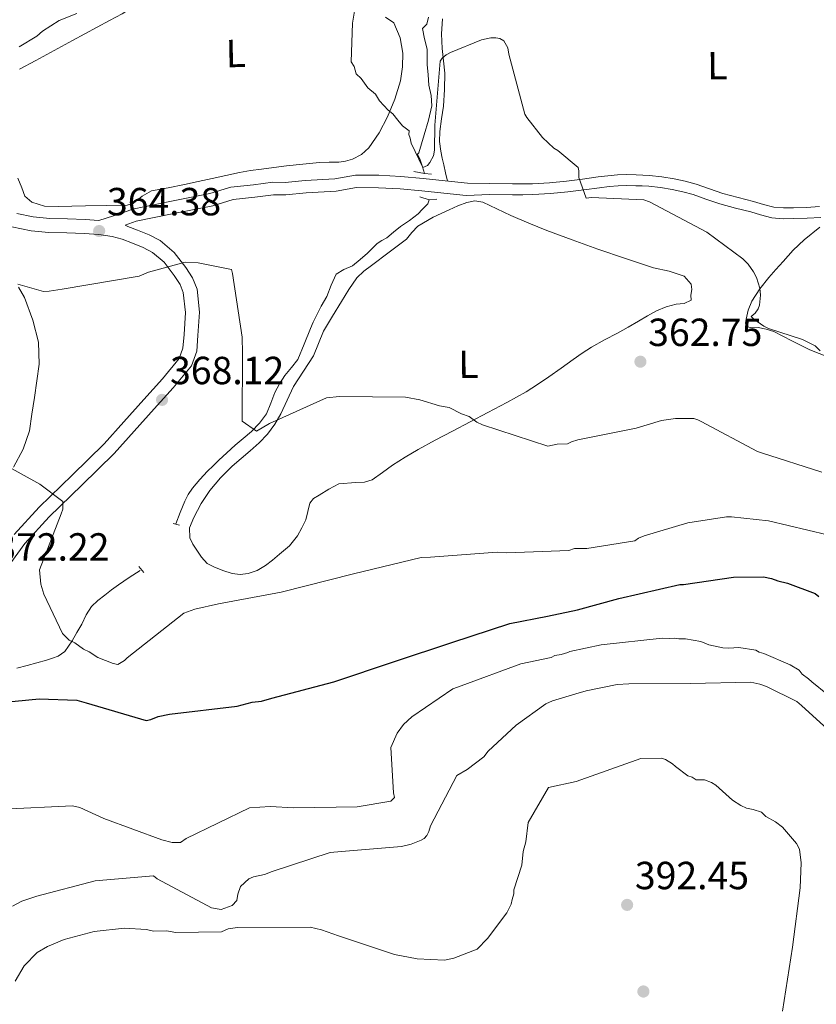
# Model space of a CAD drawing. Extents: x 573860 to 580774, y 687392 to 692094.
# Drawn here: x 577459 to 577663, y 688777 to 689029 of the extents above; entities that cross this region are included whole.
import ezdxf
from ezdxf.enums import TextEntityAlignment as Align

# ---------------------------------------------------------------- set-up
doc = ezdxf.new("R2010")
doc.units = 0
doc.header["$MEASUREMENT"] = 0
doc.linetypes.add('DGN Style 2', pattern=[77.73067, 46.638402, -31.092268])
doc.linetypes.add('DGN Style 3', pattern=[108.82293800000001, 77.73067, -31.092268])
for name, color, linetype in [('Nivel 11', 7, 'Continuous'), ('Nivel 17', 7, 'Continuous'), ('Nivel 21', 7, 'Continuous'), ('Nivel 36', 7, 'Continuous'), ('Nivel 37', 7, 'Continuous'), ('Nivel 4', 7, 'Continuous'), ('Nivel 41', 7, 'Continuous'), ('Nivel 5', 7, 'Continuous'), ('Nivel 7', 7, 'Continuous')]:
    doc.layers.add(name, color=color, linetype=linetype)
doc.styles.add('Style-arial', font='arial.shx', dxfattribs={"bigfont": 'arialbig.shx'})
doc.styles.add('Style-arialn', font='arialn.shx', dxfattribs={"bigfont": 'arialnbig.shx'})

# ---------------------------------------------------------------- blocks, each defined once
blk = doc.blocks.new('5PATER_5')
at = {"layer": 'Nivel 7', "linetype": 'Continuous', "lineweight": 0}
h = blk.add_hatch(color=53, dxfattribs=at)
edge = h.paths.add_edge_path()
edge.add_ellipse((0, 0), major_axis=(-1.072965549688702, -1.132718228541474), ratio=0.9994222409660317, start_angle=0, end_angle=360)
blk = doc.blocks.new('5PATER_4')
at = {"layer": 'Nivel 7', "linetype": 'Continuous', "lineweight": 0}
h = blk.add_hatch(color=53, dxfattribs=at)
edge = h.paths.add_edge_path()
edge.add_ellipse((0, 0), major_axis=(-1.080396410289628, -1.125632823630326), ratio=0.9994222409660318, start_angle=0, end_angle=360)
blk = doc.blocks.new('5PERFI_6')
at = {"layer": 'Nivel 17', "linetype": 'Continuous', "lineweight": 0}
h = blk.add_hatch(color=7, dxfattribs=at)
edge = h.paths.add_edge_path()
edge.add_arc((0, 0), 1.56000000031008, 315.7857638093257, 675.7857638093258)

msp = doc.modelspace()

# ---------------------------------------------------------------- linework, layer by layer
at = {"layer": 'Nivel 11', "color": 142, "linetype": 'DGN Style 3', "lineweight": 13}
for points in [[(577562.9280000001, 688989.298, 360.375), (577562.3740000001, 688991.0549999999, 360.128), (577561.821, 688992.8119999999, 359.881), (577561.0959999999, 688994.2139999999, 359.528), (577561.4439999999, 688994.5719999999, 359.458), (577562.128, 688996.8729999999, 359.349), (577562.7919999999, 688999.179, 359.246), (577563.9029999999, 689002.895, 358.845), (577564.808, 689006.619, 358.47), (577564.588, 689009.2409999999, 358.34), (577564.03, 689011.9029999999, 358.258), (577563.8, 689014.5490000001, 358.261), (577563.604, 689017.1910000001, 358.258), (577563.56, 689019.135, 357.984), (577563.551, 689021.0730000001, 357.623), (577562.909, 689023.7250000001, 357.642), (577562.4199999999, 689026.352, 357.552), (577563.4639999999, 689027.425, 356.776), (577563.953, 689029.1939999999, 356.2)], [(577499.354, 688899.9010000001, 366.059), (577500.4979999999, 688902.7790000001, 365.78), (577501.642, 688905.6570000001, 365.5), (577502.503, 688907.368, 365.301), (577503.618, 688908.942, 365.124), (577505.507, 688911.1640000001, 365.005), (577507.497, 688913.288, 364.948), (577508.899, 688914.7139999999, 364.912), (577510.325, 688916.1100000001, 364.866), (577512.4070000001, 688918.031, 364.678), (577514.514, 688919.922, 364.466), (577516.604, 688921.6799999999, 364.333), (577518.71, 688923.433, 364.214), (577520.7949999999, 688925.5419999999, 364.127), (577522.5249999999, 688927.9580000001, 364.02), (577523.648, 688930.676, 363.831), (577524.6980000001, 688933.4110000001, 363.614), (577525.8770000001, 688935.6340000001, 363.401), (577527.2550000001, 688937.73, 363.221), (577528.896, 688939.777, 363.094), (577530.538, 688941.824, 362.968), (577532.1799999999, 688945.7720000001, 363.118), (577533.821, 688949.719, 363.269), (577534.497, 688951.3200000001, 363.248), (577535.189, 688952.915, 363.128), (577536.52, 688955.435, 362.705), (577537.9450000001, 688957.8940000001, 362.352), (577539.038, 688960.7779999999, 362.28), (577540.338, 688963.574, 362.211), (577542.335, 688964.7779999999, 362.142), (577544.544, 688965.75, 362.07), (577546.493, 688967.331, 361.971), (577548.382, 688968.979, 361.787), (577549.585, 688970.246, 361.517), (577550.818, 688971.483, 361.222), (577552.0360000001, 688972.2180000001, 361.043), (577553.2690000001, 688972.929, 360.87), (577555.014, 688974.3640000001, 360.597), (577556.76, 688975.8, 360.375), (577559.095, 688977.3430000001, 360.328), (577561.304, 688979.0390000001, 360.446), (577562.348, 688980.1130000001, 360.517), (577563.74, 688981.544, 360.587), (577564.078, 688982.6070000001, 360.658)], [(577458.754, 688863.0150000001, 372.187), (577461.3829999999, 688863.729, 372.128), (577463.8640000001, 688864.4099999999, 371.884), (577466.3430000001, 688865.092, 371.611), (577467.8459999999, 688865.565, 371.503), (577469.328, 688866.115, 371.388), (577470.987, 688867.29, 370.647), (577471.963, 688868.632, 370.439), (577472.854, 688870.033, 370.23), (577474.108, 688872.1599999999, 369.897), (577475.352, 688874.291, 369.596), (577476.51, 688876.611, 369.363), (577477.845, 688878.7890000001, 369.149), (577479.479, 688880.2749999999, 368.944), (577481.274, 688881.6229999999, 368.755), (577482.9569999999, 688883.0249999999, 368.669), (577484.7050000001, 688884.337, 368.638), (577487.493, 688886.1359999999, 368.564), (577490.281, 688887.936, 368.491)]]:
    msp.add_polyline3d(points, dxfattribs=at)
at = {"layer": 'Nivel 21', "color": 1, "linetype": 'DGN Style 2', "lineweight": 0, "extrusion": (0.1387836600568192, 0.9154816103011683, 0.3776672038999592), "elevation": 711049.4308928903, "flags": 128}
msp.add_lwpolyline([(-467767.414948205, -289629.6140623983), (-467770.1862400603, -289629.2079891862), (-467771.9451228152, -289629.6140623983)], dxfattribs=at)
at = {"layer": 'Nivel 21', "color": 1, "linetype": 'DGN Style 2', "lineweight": 0, "extrusion": (0.1031240970045054, 0.8248028605719466, 0.5559367426329539), "elevation": 628036.1021776316, "flags": 128}
msp.add_lwpolyline([(-487622.4299133252, -419607.8235148919), (-487624.8775032344, -419607.0307087132), (-487626.8067270063, -419607.8235148919)], dxfattribs=at)
at = {"layer": 'Nivel 21', "color": 1, "linetype": 'DGN Style 2', "lineweight": 0, "extrusion": (0.02677060437469371, -0.007348793357759058, 0.9996145907186423), "elevation": 10763.45252350701, "flags": 128}
msp.add_lwpolyline([(817197.9429196303, -374380.7529501042), (817197.9429196303, -374379.059924115)], dxfattribs=at)
at = {"layer": 'Nivel 21', "color": 1, "linetype": 'DGN Style 2', "lineweight": 0, "extrusion": (-0.01110426248411462, 0.01385105896234249, 0.9998424093427452), "elevation": 3497.264231076149, "flags": 128}
msp.add_lwpolyline([(577458.435121844, 688906.6583598778), (577459.6684344963, 688905.1202123223)], dxfattribs=at)
at = {"layer": 'Nivel 21', "color": 7, "linetype": 'Continuous', "lineweight": 0}
for points in [[(577663.842, 688980.8910000001, 357.253), (577660.497, 688980.6599999999, 357.324), (577657.152, 688980.588, 357.398), (577654.649, 688980.52, 357.511), (577652.148, 688980.73, 357.652), (577649.5449999999, 688981.439, 357.826), (577646.9850000001, 688982.21, 357.997), (577643.058, 688983.2, 358.193), (577639.1370000001, 688984.216, 358.383), (577635.7339999999, 688985.3800000001, 358.62), (577632.3400000001, 688986.588, 358.851), (577629.534, 688987.3670000001, 358.977), (577626.685, 688987.99, 359.071), (577623.5519999999, 688988.494, 359.14), (577620.4029999999, 688988.8200000001, 359.209), (577618.676, 688988.9210000001, 359.29), (577616.9480000001, 688988.9839999999, 359.361), (577614.587, 688989.0560000001, 359.393), (577612.2280000001, 688988.99, 359.416), (577609.763, 688988.73, 359.422), (577607.3030000001, 688988.429, 359.45), (577603.26, 688987.9110000001, 359.589), (577599.2150000001, 688987.402, 359.753), (577594.8570000001, 688986.9750000001, 359.925), (577590.4879999999, 688986.719, 360.098), (577587.953, 688986.6470000001, 360.218), (577585.416, 688986.649, 360.291), (577579.6340000001, 688986.76, 360.304), (577573.852, 688986.8700000001, 360.317), (577568.2, 688987.46, 360.494), (577562.547, 688988.051, 360.67), (577556.8999999999, 688988.5490000001, 360.812), (577551.25, 688988.879, 360.952), (577545.2590000001, 688988.9280000001, 361.581), (577539.9879999999, 688987.9450000001, 362.11), (577532.439, 688987.571, 362.326), (577527.338, 688987.05, 362.432), (577524.139, 688987.1000000001, 362.604), (577519.219, 688986.466, 362.785), (577513.416, 688985.8289999999, 363.044), (577508.038, 688984.175, 363.278), (577498.2550000001, 688982.2420000001, 363.5), (577488.324, 688980.199, 363.63), (577485.3500000001, 688979.081, 363.666), (577479.73, 688977.31, 364.28), (577476.183, 688977.5560000001, 364.242), (577471.6740000001, 688977.7139999999, 364.118), (577467.1640000001, 688977.8530000001, 363.995), (577462.9269999999, 688978.244, 363.937), (577458.7250000001, 688979.1240000001, 363.843)], [(577487.085, 688975.7890000001, 364.685), (577489.578, 688974.8230000001, 364.994), (577492.5320000001, 688973.635, 365.169), (577495.4010000001, 688972.1769999999, 365.323), (577498.9750000001, 688969.1340000001, 365.513), (577501.909, 688965.3389999999, 365.711), (577503.642, 688962.655, 365.889), (577504.7860000001, 688959.7490000001, 366.063), (577505.3910000001, 688953.871, 366.294), (577505.0249999999, 688947.976, 366.521), (577504.73, 688943.962, 366.692), (577503.379, 688940.2509999999, 366.874), (577498.693, 688934.575, 367.25), (577493.868, 688929.2420000001, 367.673), (577488.7720000001, 688923.5320000001, 368.172), (577483.6440000001, 688917.858, 368.683), (577475.388, 688909.719, 369.284), (577467.0279999999, 688901.6570000001, 370.022), (577460.8330000001, 688894.8630000001, 370.859), (577455.4180000001, 688887.4809999999, 371.726)]]:
    msp.add_polyline3d(points, dxfattribs=at)
at = {"layer": 'Nivel 21', "color": 7, "linetype": 'DGN Style 3', "lineweight": 0}
for points in [[(577664.1880000001, 688978.125, 357.253), (577660.6229999999, 688977.879, 357.324), (577657.22, 688977.8060000001, 357.398), (577654.5700000001, 688977.7339999999, 357.511), (577651.662, 688977.9780000001, 357.652), (577648.7779999999, 688978.764, 357.826), (577646.243, 688979.527, 357.997), (577642.369, 688980.504, 358.193), (577638.337, 688981.5490000001, 358.383), (577634.817, 688982.7520000001, 358.62), (577631.5, 688983.933, 358.851), (577628.8640000001, 688984.665, 358.977), (577626.166, 688985.2550000001, 359.071), (577623.1869999999, 688985.7339999999, 359.14), (577620.1780000001, 688986.0460000001, 359.209), (577618.544, 688986.1410000001, 359.29), (577616.855, 688986.203, 359.361), (577614.5830000001, 688986.2720000001, 359.393), (577612.413, 688986.2110000001, 359.416), (577610.078, 688985.9650000001, 359.422), (577607.649, 688985.6680000001, 359.45), (577603.611, 688985.1499999999, 359.589), (577599.524, 688984.6359999999, 359.753), (577595.074, 688984.2, 359.925), (577590.6089999999, 688983.9380000001, 360.098), (577587.9909999999, 688983.8640000001, 360.218), (577585.388, 688983.8659999999, 360.291), (577579.581, 688983.9780000001, 360.304), (577573.521, 688983.696, 360.316), (577567.868, 688984.2860000001, 360.494), (577562.2409999999, 688984.8740000001, 360.67), (577556.6669999999, 688985.3659999999, 360.812), (577551.1440000001, 688985.6880000001, 360.952), (577545.541, 688985.7339999999, 361.581), (577540.361, 688984.7679999999, 362.11), (577532.6799999999, 688984.388, 362.326), (577527.476, 688983.8559999999, 362.432), (577524.3189999999, 688983.905, 362.604), (577519.5970000001, 688983.297, 362.785), (577514.065, 688982.69, 363.044), (577508.818, 688981.0760000001, 363.278), (577498.8859999999, 688979.1140000001, 363.5), (577489.212, 688977.1240000001, 363.63), (577486.473, 688976.094, 363.666), (577487.085, 688975.7890000001, 364.685)], [(577457.52, 688975.7320000001, 363.843), (577462.396, 688974.7110000001, 363.937), (577466.9450000001, 688974.291, 363.995), (577471.557, 688974.149, 364.118), (577475.997, 688973.993, 364.242), (577479.676, 688973.7380000001, 364.283), (577483.1399999999, 688973.254, 364.336), (577485.628, 688972.5279999999, 364.646), (577488.2679999999, 688971.5050000001, 364.994), (577491.0560000001, 688970.3840000001, 365.169), (577493.409, 688969.1880000001, 365.323), (577496.3800000001, 688966.659, 365.513), (577498.994, 688963.277, 365.711), (577500.453, 688961.0179999999, 365.889), (577501.288, 688958.8970000001, 366.063), (577501.8130000001, 688953.798, 366.294), (577501.466, 688948.217, 366.521), (577501.209, 688944.717, 366.692), (577500.237, 688942.048, 366.874), (577495.994, 688936.908, 367.25), (577491.2150000001, 688931.6259999999, 367.673), (577486.118, 688925.915, 368.172), (577481.067, 688920.3260000001, 368.683), (577472.898, 688912.273, 369.284), (577464.469, 688904.145, 370.022), (577458.0689999999, 688897.1259999999, 370.859)]]:
    msp.add_polyline3d(points, dxfattribs=at)
at = {"layer": 'Nivel 36', "color": 92, "linetype": 'Continuous', "lineweight": 0}
for points in [[(577531.7590000001, 689064.663, 358.788), (577524.0630000001, 689061.686, 358.788), (577516.3670000001, 689058.709, 358.788), (577512.699, 689056.513, 358.788), (577509.4180000001, 689053.632, 358.788), (577506.906, 689051.192, 358.843), (577504.584, 689048.598, 358.929), (577502.3090000001, 689044.9140000001, 359.002), (577499.794, 689041.449, 359.07), (577495.9909999999, 689038.169, 359.03), (577492.169, 689034.9480000001, 359.07), (577490.4480000001, 689033.476, 359.264), (577488.702, 689032.057, 359.493), (577485.646, 689030.1229999999, 359.775), (577482.4299999999, 689028.4040000001, 360.057), (577473.021, 689023.2679999999, 361.019), (577463.5989999999, 689018.1499999999, 361.89), (577459.408, 689015.9639999999, 361.833)], [(577458.996, 688988.1170000001, 362.503), (577460.0279999999, 688985.6410000001, 362.736), (577460.7760000001, 688983.541, 363.159), (577462.6059999999, 688981.9990000001, 363.283), (577465.8640000001, 688981.004, 363.393), (577469.291, 688980.8929999999, 363.441), (577472.8160000001, 688980.9639999999, 363.471), (577476.3400000001, 688981.0360000001, 363.441), (577481.6300000001, 688981.1429999999, 363.169), (577486.913, 688981.2509999999, 362.877), (577488.578, 688981.773, 362.82), (577490.797, 688983.544, 362.755), (577493.185, 688984.9040000001, 362.736), (577497.4010000001, 688985.682, 362.812), (577501.6140000001, 688986.4850000001, 362.877), (577505.1240000001, 688987.2620000001, 362.877), (577508.6340000001, 688988.038, 362.877), (577512.1440000001, 688988.815, 362.877), (577515.6540000001, 688989.5900000001, 362.877), (577518.456, 688990.058, 362.877), (577521.2790000001, 688990.4099999999, 362.877), (577524.443, 688990.8330000001, 362.806), (577527.608, 688991.243, 362.736), (577531.827, 688991.717, 362.736), (577536.0519999999, 688992.1200000001, 362.736), (577538.517, 688992.192, 362.736), (577540.986, 688992.22, 362.736), (577542.757, 688992.4739999999, 362.703), (577544.496, 688992.996, 362.595), (577546.771, 688994.166, 362.185), (577548.6680000001, 688995.902, 361.749), (577551.341, 688999.682, 361.33), (577553.4439999999, 689003.7550000001, 360.903), (577555.325, 689008.31, 360.355), (577556.783, 689012.99, 359.775), (577557.321, 689016.513, 359.169), (577557.344, 689020.0530000001, 358.647), (577556.719, 689023.9580000001, 358.667), (577555.0730000001, 689027.763, 358.788), (577552.969, 689029.193, 358.71)], [(577567.5360000001, 689028.8, 358.792), (577567.254, 689025.003, 358.983), (577567.399, 689021.217, 359.321), (577567.79, 689018.0959999999, 359.687), (577568.087, 689014.969, 360.039), (577568.014, 689010.7550000001, 360.229), (577567.7209999999, 689006.541, 360.392), (577567.277, 689003.284, 360.761), (577566.848, 689000.031, 361.086), (577566.7609999999, 688997.504, 361.163), (577567.037, 688994.98, 361.203), (577567.4169999999, 688993.2280000001, 361.286), (577567.807, 688991.5009999999, 361.203), (577568.28, 688989.452, 360.84), (577568.7520000001, 688987.402, 360.477)], [(577532.619, 688900.913, 368.144), (577533.132, 688903.0260000001, 367.996), (577533.6440000001, 688905.139, 367.849), (577534.5889999999, 688906.338, 367.547), (577536.0220000001, 688907.217, 367.214), (577538.4739999999, 688908.7609999999, 366.933), (577541.037, 688910.0530000001, 366.708), (577545.371, 688910.46, 366.417), (577547.5689999999, 688910.494, 366.286), (577549.565, 688911.1329999999, 366.179), (577552.135, 688912.9639999999, 366.06), (577554.689, 688914.8130000001, 365.967), (577557.935, 688916.9010000001, 365.889), (577561.2509999999, 688918.8740000001, 365.802), (577565.665, 688921.2309999999, 365.619), (577570.091, 688923.568, 365.426), (577574.571, 688925.916, 365.291), (577579.0519999999, 688928.263, 365.144), (577583.9750000001, 688930.878, 364.852), (577588.8459999999, 688933.5719999999, 364.485), (577591.81, 688935.406, 364.183), (577594.69, 688937.382, 363.944), (577597.7890000001, 688939.588, 363.856), (577600.8859999999, 688941.7990000001, 363.791), (577603.189, 688943.426, 363.743), (577605.5349999999, 688944.9909999999, 363.697), (577608.861, 688946.815, 363.673), (577612.2250000001, 688948.5719999999, 363.649), (577614.9110000001, 688950.1130000001, 363.514), (577617.5970000001, 688951.6540000001, 363.367), (577619.8600000001, 688952.952, 363.338), (577622.1340000001, 688954.243, 363.308), (577624.602, 688955.2380000001, 363.227), (577627.1640000001, 688955.997, 363.144), (577629.243, 688956.166, 363.109), (577631.0009999999, 688957.0120000001, 363.097), (577630.9839999999, 688958.2150000001, 363.144), (577631.223, 688959.6599999999, 363.094), (577631.065, 688961.104, 363.038), (577629.217, 688963.074, 362.993), (577625.409, 688964.379, 362.954), (577621.392, 688965.2660000001, 362.874), (577614.2930000001, 688967.615, 362.39), (577607.209, 688970.013, 361.874), (577600.666, 688972.3470000001, 361.626), (577594.148, 688974.7679999999, 361.533), (577589.53, 688976.6510000001, 361.581), (577584.95, 688978.612, 361.627), (577581.3800000001, 688980.315, 361.628), (577577.804, 688982.004, 361.627), (577575.77, 688982.335, 361.639), (577573.7139999999, 688981.9480000001, 361.674), (577571.4210000001, 688981.0800000001, 361.833), (577569.1669999999, 688980.081, 362.027), (577565.078, 688978.1410000001, 362.153), (577561.162, 688975.8800000001, 362.297), (577559.709, 688974.263, 362.526), (577558.3189999999, 688972.592, 362.756), (577553.8600000001, 688969.22, 362.999), (577549.3870000001, 688965.851, 363.274), (577547.3800000001, 688964.3670000001, 363.462), (577545.5800000001, 688962.6699999999, 363.65), (577543.554, 688959.6910000001, 363.917), (577541.693, 688956.601, 364.18), (577539.375, 688952.8530000001, 364.39), (577537.1030000001, 688949.077, 364.58), (577535.79, 688945.9450000001, 364.894), (577534.5419999999, 688942.7849999999, 365.203), (577532.017, 688938.834, 365.426), (577529.476, 688934.8940000001, 365.65), (577527.8389999999, 688931.449, 365.918), (577526.2010000001, 688927.99, 366.168), (577524.6440000001, 688925.284, 366.321), (577522.784, 688922.7690000001, 366.462), (577520.646, 688920.561, 366.582), (577518.3899999999, 688918.497, 366.709), (577516.068, 688916.5449999999, 366.926), (577513.7509999999, 688914.5830000001, 367.156), (577510.7960000001, 688911.5989999999, 367.38), (577508.06, 688908.368, 367.603), (577505.811, 688905.0419999999, 367.857), (577503.943, 688901.453, 368.097), (577502.8999999999, 688898.845, 368.215), (577502.932, 688896.2650000001, 368.309), (577503.7609999999, 688894.69, 368.368), (577504.7790000001, 688893.162, 368.427), (577505.9550000001, 688891.3289999999, 368.497), (577507.3530000001, 688889.7080000001, 368.568), (577509.0490000001, 688888.889, 368.909), (577511.3870000001, 688887.9550000001, 368.939), (577513.7660000001, 688887.148, 368.968), (577515.8049999999, 688886.899, 369.014), (577517.8559999999, 688887.2039999999, 369.062), (577520.155, 688887.9890000001, 369.155), (577522.281, 688889.19, 369.238), (577524.1140000001, 688890.6140000001, 369.145), (577525.851, 688892.1270000001, 368.991), (577528.408, 688894.281, 369.076), (577530.48, 688896.763, 368.944), (577531.55, 688898.838, 368.544), (577532.619, 688900.913, 368.144)], [(577663.915, 688975.6159999999, 357.824), (577659.8800000001, 688972.4199999999, 358.521), (577657.1170000001, 688969.7280000001, 358.838), (577654.5419999999, 688966.8119999999, 359.039), (577652.696, 688964.8090000001, 359.26), (577650.8670000001, 688962.791, 359.462), (577648.548, 688959.906, 359.659), (577646.4979999999, 688956.7139999999, 359.827), (577645.612, 688954.452, 359.93), (577645.1170000001, 688952.1229999999, 360.027), (577644.919, 688951.129, 360.06), (577645.264, 688950.199, 360.074), (577646.6939999999, 688949.8770000001, 360.04), (577648.155, 688949.9979999999, 359.968), (577650.1669999999, 688949.574, 359.83), (577652.139, 688948.97, 359.697), (577656.7579999999, 688946.622, 359.682), (577661.3489999999, 688944.283, 359.686), (577666.0760000001, 688942.385, 359.315)], [(577457.949, 688914.379, 370.632), (577460.379, 688918.905, 370.567), (577461.9920000001, 688923.628, 370.491), (577462.6129999999, 688927.8729999999, 370.215), (577463.23, 688932.115, 369.786), (577463.851, 688936.3589999999, 369.123), (577464.4680000001, 688940.602, 368.517), (577464.271, 688946.22, 368.015), (577462.8289999999, 688951.851, 367.53), (577460.7220000001, 688957.696, 366.99), (577459.145, 688960.2590000001, 366.739)]]:
    msp.add_polyline3d(points, dxfattribs=at)
at = {"layer": 'Nivel 4', "color": 30, "linetype": 'Continuous', "lineweight": 30, "elevation": 375, "flags": 128}
msp.add_lwpolyline([(577448.5889999999, 688853.621), (577464.45, 688855.1470000001), (577474.088, 688854.861), (577476.5090000001, 688854.1880000001), (577491.77, 688849.682), (577492.969, 688849.9469999999), (577494.8800000001, 688850.7080000001), (577497.7579999999, 688851.2479999999), (577515.054, 688853.2849999999), (577518.885, 688854.3260000001), (577521.287, 688854.615), (577523.9199999999, 688855.3910000001), (577539.727, 688859.565), (577555.2749999999, 688864.696), (577569.8640000001, 688869.567), (577584.6939999999, 688874.443), (577594.287, 688876.3230000001), (577601.96, 688877.9240000001), (577612.53, 688880.77), (577628.1259999999, 688884.3530000001), (577629.088, 688884.3659999999), (577641.8189999999, 688886.226), (577649.52, 688886.3319999999), (577651.5719999999, 688885.878), (577653.145, 688885.298), (577655.6799999999, 688884.7309999999), (577662.696, 688882.0590000001), (577663.669, 688881.351)], dxfattribs=at)
at = {"layer": 'Nivel 5', "color": 30, "linetype": 'Continuous', "lineweight": 0, "flags": 128}
for points, elevation in [([(577546.6200000001, 689040.5260000001), (577544.4720000001, 689027.7209999999), (577544.1910000001, 689017.8430000001), (577544.9369999999, 689016.6540000001), (577545.4580000001, 689014.7380000001), (577546.686, 689013.5590000001), (577548.419, 689011.186), (577550.379, 689009.541), (577551.3759999999, 689007.875), (577553.591, 689005.5120000001), (577554.814, 689004.574), (577556.0519999999, 689002.9140000001), (577557.284, 689001.494), (577558.973, 689000.22), (577558.8659999999, 688999.256), (577559.24, 688998.298), (577559.497, 688997.098), (577562.4709999999, 688990.881), (577563.6680000001, 688991.379), (577564.2590000001, 688992.1089999999), (577565.199, 688993.8060000001), (577565.4199999999, 688995.254), (577565.5730000001, 689001.6340000001), (577566.913, 689018.0190000001), (577567.3840000001, 689018.7479999999), (577568.4550000001, 689019.605), (577569.53, 689020.2220000001), (577577.4280000001, 689023.459), (577579.828, 689023.973), (577581.152, 689023.9909999999), (577582.118, 689023.764), (577583.209, 689023.1769999999), (577584.196, 689021.385), (577584.4580000001, 689019.825), (577588.52, 689004.476), (577589.013, 689003.6400000001), (577593.054, 688998.521), (577595.98, 688995.7930000001), (577596.9510000001, 688995.2050000001), (577602.186, 688990.824), (577602.318, 688989.983), (577602.341, 688988.2990000001), (577604.2180000001, 688983.0290000001), (577605.54, 688983.1680000001), (577618.906, 688982.629), (577620.358, 688982.047), (577635.0260000001, 688974.3049999999), (577644.264, 688967.5719999999), (577645.608, 688966.1470000001), (577646.9580000001, 688964.24), (577647.7, 688962.8060000001), (577648.5800000001, 688960.05), (577648.7250000001, 688958.247), (577648.5190000001, 688955.716), (577648.1710000001, 688954.7490000001), (577647.344, 688953.6540000001), (577646.3929999999, 688952.7990000001)], 360), ([(577459.3559999999, 689021.659), (577463.875, 689024.399), (577465.2949999999, 689025.632), (577469.574, 689028.368), (577474.112, 689030.145)], 360), ([(577458.9950000001, 688961.02), (577465.533, 688959.226), (577466.977, 688959.256), (577470.337, 688959.8049999999), (577490.0149999999, 688963.094), (577492.402, 688964.1059999999), (577501.74, 688966.703), (577505.115, 688966.531), (577513.578, 688964.777), (577513.838, 688963.8189999999), (577516.337, 688947.496), (577516.4199999999, 688943.4040000001), (577516.29, 688926.065), (577519.9539999999, 688923.49), (577523.2849999999, 688925.4839999999), (577537.8400000001, 688932.04), (577541.2050000001, 688932.3489999999), (577558.0630000001, 688932.21), (577561.6880000001, 688931.561), (577566.7760000001, 688929.979), (577569.193, 688929.5460000001), (577572.3559999999, 688927.925), (577574.2960000001, 688927.2420000001), (577576.2509999999, 688925.837), (577577.71, 688925.1440000001), (577594.435, 688919.7050000001), (577596.8319999999, 688920.2350000001), (577599.479, 688920.2890000001), (577600.432, 688920.79), (577602.1070000001, 688921.3049999999), (577616.976, 688924.256), (577623.452, 688926.2110000001), (577627.0549999999, 688926.7420000001), (577631.7479999999, 688926.8060000001), (577632.7150000001, 688926.459), (577633.564, 688925.9890000001), (577647.99, 688918.3640000001), (577648.9569999999, 688918.017), (577664.429, 688913.054)], 365), ([(577646.3929999999, 688952.7990000001), (577647.004, 688952.085), (577649.5560000001, 688950.315), (577650.767, 688949.73), (577659.47, 688946.9610000001), (577662.7420000001, 688945.321), (577663.963, 688944.014)], 360), ([(577450.2390000001, 688917.9180000001), (577464.605, 688910.0220000001), (577470.4750000001, 688905.567), (577470.514, 688903.6410000001), (577470.057, 688902.4280000001), (577464.5689999999, 688888.1100000001), (577464.8829999999, 688884.504), (577465.658, 688881.872), (577470.4369999999, 688871.855), (577472.156, 688870.2050000001), (577473.6140000001, 688869.5120000001), (577475.815, 688867.871), (577477.274, 688867.1780000001), (577479.469, 688865.7779999999), (577483.354, 688864.172), (577484.5630000001, 688863.9550000001), (577486.2280000001, 688864.952), (577486.935, 688865.689), (577501.3929999999, 688877.0590000001), (577504.2609999999, 688878.0800000001), (577510.254, 688879.406), (577526.327, 688882.381), (577544.7720000001, 688887.0889999999), (577562.023, 688891.2919999999), (577564.4299999999, 688891.341), (577581.5, 688892.6499999999), (577583.9110000001, 688892.459), (577599.7919999999, 688893.0220000001), (577601.226, 688893.5320000001), (577603.152, 688893.5719999999), (577604.355, 688893.5959999999), (577616.6570000001, 688895.5660000001), (577617.612, 688896.1799999999), (577619.047, 688896.8019999999), (577630.1939999999, 688900.084), (577640.041, 688901.663), (577641.365, 688901.6810000001), (577650.7660000001, 688900.6059999999), (577665.858, 688897.0830000001)], 370), ([(577673.8700000001, 688849.8019999999), (577661.8230000001, 688859.5050000001), (577660.969, 688860.3360000001), (577659.388, 688861.5179999999), (577658.6529999999, 688862.4709999999), (577656.3470000001, 688863.8829999999), (577649.568, 688866.7990000001), (577648.3600000001, 688867.1429999999), (577647.5109999999, 688867.6130000001), (577643.169, 688868.2760000001), (577640.6440000001, 688868.121), (577639.078, 688868.219), (577635.577, 688869.014), (577633.52, 688869.828), (577629.54, 688870.496), (577627.855, 688870.4720000001), (577626.889, 688870.7), (577625.567, 688870.561), (577623.6410000001, 688870.655), (577608.0179999999, 688868.997), (577600.0090000001, 688867.273), (577599.5320000001, 688867.023), (577597.8570000001, 688866.507), (577596.1769999999, 688866.2320000001), (577595.2239999999, 688865.7320000001), (577587.5519999999, 688864.131), (577572.2550000001, 688858.523), (577570.104, 688857.757), (577559.655, 688850.5619999999), (577557.5279999999, 688848.5930000001), (577555.8870000001, 688846.392), (577554.2749999999, 688842.7479999999), (577554.9909999999, 688831.2039999999), (577555.256, 688830.006), (577554.3130000001, 688829.024), (577545.673, 688827.6440000001), (577529.547, 688827.317), (577523.52, 688827.676), (577518.229, 688827.328), (577502.014, 688819.534), (577500.5889999999, 688818.5419999999), (577498.423, 688818.4979999999)], 380), ([(577670.5889999999, 688843.128), (577659.256, 688853.443), (577658.037, 688854.5090000001), (577650.2820000001, 688858.3740000001), (577648.5900000001, 688858.953), (577646.297, 688859.4029999999), (577630.8970000001, 688859.071), (577615.1329999999, 688858.9750000001), (577612.1270000001, 688858.814), (577604.1769999999, 688857.2450000001), (577601.5449999999, 688856.469), (577595.5619999999, 688854.662), (577593.8910000001, 688853.906), (577586.297, 688848.4539999999), (577579.2080000001, 688841.8090000001), (577578.034, 688840.341), (577573.7649999999, 688837.1240000001), (577571.1470000001, 688835.6259999999), (577564.426, 688822.7280000001), (577563.9739999999, 688821.274), (577563.5120000001, 688820.301), (577562.804, 688819.564), (577562.092, 688819.068), (577559.4639999999, 688818.0519999999), (577557.067, 688817.5220000001), (577541.682, 688816.246), (577538.7990000001, 688815.9469999999), (577523.969, 688811.071), (577522.058, 688810.31), (577519.1799999999, 688809.77), (577517.986, 688809.264), (577515.8589999999, 688807.294), (577515.176, 688805.354), (577514.969, 688803.665), (577513.79, 688802.4369999999), (577510.922, 688801.415), (577508.5050000001, 688801.848), (577494.629, 688809.271), (577493.652, 688809.9739999999), (577478.7490000001, 688808.7080000001), (577463.899, 688804.7949999999), (577460.0730000001, 688803.513), (577457.69, 688802.2609999999)], 385), ([(577458.3389999999, 688783.1030000001), (577460.6680000001, 688787.003), (577463.969, 688790.4410000001), (577466.587, 688791.939), (577470.885, 688793.712), (577478.548, 688795.7930000001), (577486.236, 688796.672), (577491.781, 688796.3030000001), (577493.717, 688795.8600000001), (577497.0860000001, 688795.929), (577499.2620000001, 688795.4909999999), (577511.0560000001, 688795.7309999999), (577512.726, 688796.487), (577515.128, 688796.777), (577533.666, 688796.912), (577536.5689999999, 688796.2490000001), (577540.936, 688794.652), (577555.2390000001, 688789.8859999999), (577561.04, 688788.7990000001), (577568.03, 688788.46), (577570.4269999999, 688788.99), (577576.3999999999, 688791.2779999999), (577578.994, 688793.98), (577583.9169999999, 688800.581), (577585.0760000001, 688802.771), (577585.2919999999, 688803.98), (577585.744, 688805.4340000001), (577585.7250000001, 688806.396), (577587.7990000001, 688812.6810000001), (577588.104, 688816.2150000001), (577588.7760000001, 688818.6950000001), (577589.4140000001, 688823.646), (577594.587, 688832.5430000001), (577601.6270000001, 688834.051), (577618.138, 688839.926), (577623.432, 688839.9979999999), (577624.4950000001, 688839.6599999999), (577626.2749999999, 688838.625), (577626.99, 688837.929), (577630.2010000001, 688835.5020000001), (577631.264, 688835.1640000001), (577632.3330000001, 688834.4720000001), (577634.4510000001, 688834.5009999999), (577636.2250000001, 688833.8200000001), (577637.294, 688833.128), (577641.5819999999, 688829.304), (577643.719, 688827.9210000001), (577645.1410000001, 688827.2350000001), (577646.9099999999, 688826.906), (577649.038, 688826.229), (577650.111, 688825.185), (577652.601, 688823.807), (577654.385, 688822.419), (577657.973, 688818.2320000001), (577658.6980000001, 688816.8300000001), (577659.0989999999, 688813.3060000001), (577658.8330000001, 688806.9480000001), (577656.9240000001, 688791.7420000001)], 390), ([(577498.423, 688818.4979999999), (577495.7609999999, 688819.1669999999), (577480.9610000001, 688824.645), (577474.8859999999, 688827.4110000001), (577472.95, 688827.854), (577455.149, 688827.0109999999)], 380), ([(577656.9240000001, 688791.7420000001), (577654.3230000001, 688775.4680000001)], 390)]:
    msp.add_lwpolyline(points, dxfattribs=dict(at, elevation=elevation))

# ---------------------------------------------------------------- block references
at = {"layer": 'Nivel 17', "color": 7, "linetype": 'Continuous', "lineweight": 0}
msp.add_blockref('5PERFI_6', (577618.828, 688780.463, 392.132), dxfattribs=at)
at = {"layer": 'Nivel 7', "color": 53, "linetype": 'Continuous', "lineweight": 0}
for name, p in [('5PATER_5', (577479.797, 688974.6329999999, 364.377)), ('5PATER_4', (577618.0619999999, 688941.2679999999, 362.753)), ('5PATER_5', (577495.858, 688931.521, 368.12)), ('5PATER_4', (577614.6680000001, 688802.578, 392.452))]:
    msp.add_blockref(name, p, dxfattribs=at)

# ---------------------------------------------------------------- texts
at = {"layer": 'Nivel 37', "color": 92, "linetype": 'Continuous', "lineweight": 0, "style": 'Style-arialn'}
for rotation, p in [(1.162813878845169, (577514.694697208, 689019.9711637148, 361.898)), (0.7857055485694048, (577637.7139665661, 689016.843649083, 357.514)), (0.7857055485694048, (577574.1199665661, 688940.6146490832, 364.383))]:
    msp.add_text('L', height=7.000002, rotation=rotation, dxfattribs=at).set_placement(p, align=Align.MIDDLE_CENTER)
at = {"layer": 'Nivel 41', "color": 7, "linetype": 'Continuous', "lineweight": 0, "style": 'Style-arial'}
for s, p in [('364.38', (577481.7820000001, 688978.6329999999, 364.377)), ('362.75', (577620.048, 688945.2679999999, 362.753)), ('368.12', (577497.9099999999, 688935.521, 368.12)), ('372.22', (577453.2660000001, 688890.47, 372.216)), ('392.45', (577616.6540000001, 688806.578, 392.452))]:
    msp.add_text(s, height=7.000002, dxfattribs=at).set_placement(p)

doc.saveas('drawing.dxf')
